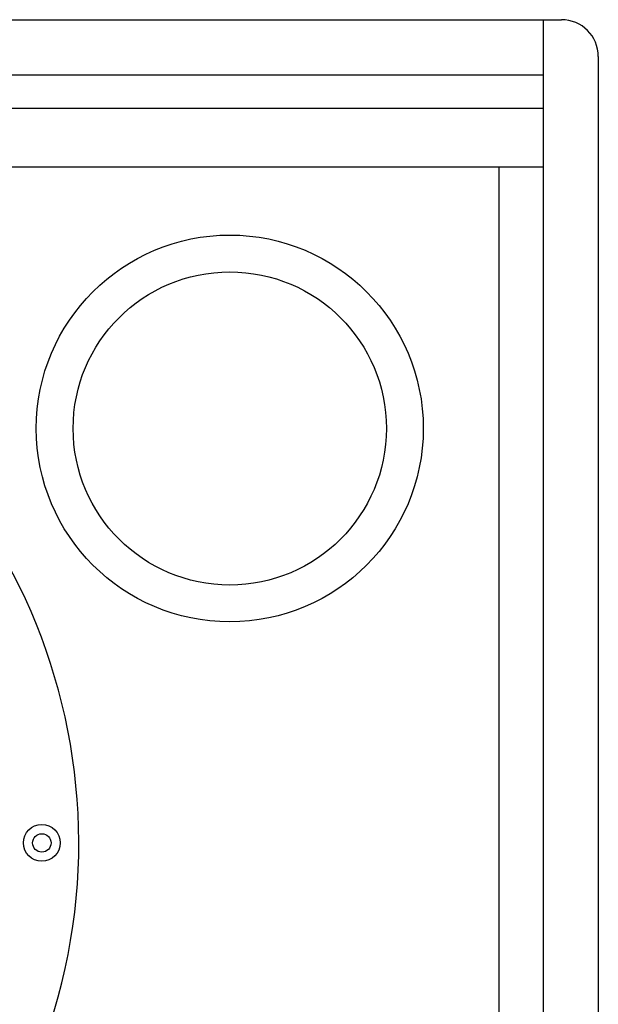
# Model space of a CAD drawing. Extents: x 59 to 1938, y 82 to 1327.
# Drawn here: x 502 to 659, y 1059 to 1326 of the extents above; entities that cross this region are included whole.
import ezdxf

# ---------------------------------------------------------------- set-up
doc = ezdxf.new("R2010")
doc.units = 0
doc.layers.add('RESULTAT', color=7, linetype='CONTINUOUS')

msp = doc.modelspace()

# ---------------------------------------------------------------- linework, layer by layer
at = {"layer": 'RESULTAT'}
for p, q in [((390.37, 1325.82), (648.87, 1325.82)), ((643.87, 1325.82), (643.87, 803.41)), ((658.87, 1315.82), (658.87, 813.41)), ((389.14, 1310.82), (643.87, 1310.82)), ((73.87, 1301.78), (643.87, 1301.78)), ((643.87, 1285.79), (73.87, 1285.79)), ((631.87, 1285.79), (631.87, 921.83))]:
    msp.add_line(p, q, dxfattribs=at)
for centre, radius in [((558.87, 1214.86), 52.5), ((558.87, 1214.86), 42.5), ((507.87, 1102.36), 5), ((507.87, 1102.36), 2.5)]:
    msp.add_circle(centre, radius, dxfattribs=at)
for centre, radius, start, end in [((648.87, 1315.82), 10, 0, 90), ((358.87, 1102.36), 159, 160.2811, 154.8738)]:
    msp.add_arc(centre, radius, start, end, dxfattribs=at)

doc.saveas('drawing.dxf')
